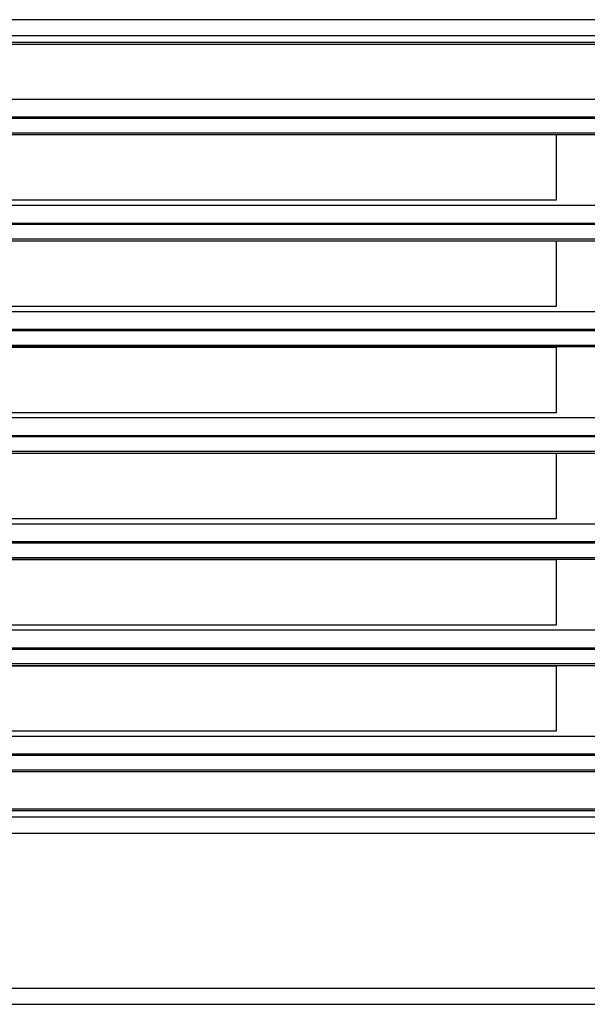
# Model space of a CAD drawing. Units: millimetres. Extents: x -5 to 589, y -7 to 413.
# Drawn here: x 104 to 122, y 161 to 193 of the extents above; entities that cross this region are included whole.
import ezdxf

# ---------------------------------------------------------------- set-up
doc = ezdxf.new("R2010")
doc.units = ezdxf.units.MM

# ---------------------------------------------------------------- blocks, each defined once
blk = doc.blocks.new('lueftungsgitter_bg66_links_gekuerzt_02__19', base_point=(430.5, 836.94))
at = {"color": 1, "linetype": 'Continuous'}
for p, q in [((430.5, 959.94), (1902.5, 959.94)), ((430.5, 959.64), (1902.5, 959.64)), ((433, 950.84), (1900, 950.84)), ((432.09, 947.78), (1900.91, 947.78)), ((433, 947.98), (1900, 947.98)), ((430.5, 945.45), (1902.5, 945.45)), ((430.5, 945.16), (1902.5, 945.16)), ((455, 945.14), (605, 945.14)), ((605, 945.14), (605, 934.64)), ((605, 934.64), (455, 934.64)), ((433, 933.84), (1900, 933.84)), ((432.09, 930.79), (1900.91, 930.79)), ((433, 930.98), (1900, 930.98)), ((430.5, 928.46), (1902.5, 928.46)), ((430.5, 928.16), (1902.5, 928.16)), ((455, 928.14), (605, 928.14)), ((605, 928.14), (605, 917.64)), ((605, 917.64), (455, 917.64)), ((433, 916.85), (1900, 916.85)), ((432.09, 913.79), (1900.91, 913.79)), ((433, 913.99), (1900, 913.99)), ((430.5, 911.46), (1902.5, 911.46)), ((1902.5, 911.17), (430.5, 911.17)), ((455, 911.14), (605, 911.14)), ((605, 911.14), (605, 900.64)), ((605, 900.64), (455, 900.64)), ((433, 899.85), (1900, 899.85)), ((432.09, 896.8), (1900.91, 896.8)), ((433, 896.99), (1900, 896.99)), ((430.5, 894.47), (1902.5, 894.47)), ((430.5, 894.17), (1902.5, 894.17)), ((455, 894.14), (605, 894.14)), ((605, 894.14), (605, 883.64)), ((433, 882.86), (1900, 882.86)), ((605, 883.64), (455, 883.64)), ((432.09, 879.8), (1900.91, 879.8)), ((433, 880), (1900, 880)), ((430.5, 877.47), (1902.5, 877.47)), ((430.5, 877.18), (1902.5, 877.18)), ((455, 877.14), (605, 877.14)), ((605, 877.14), (605, 866.64)), ((433, 865.86), (1900, 865.86)), ((605, 866.64), (455, 866.64)), ((432.09, 862.81), (1900.91, 862.81)), ((433, 863), (1900, 863)), ((430.5, 860.48), (1902.5, 860.48)), ((430.5, 860.18), (1902.5, 860.18)), ((455, 860.14), (605, 860.14)), ((605, 860.14), (605, 849.64)), ((605, 849.64), (455, 849.64)), ((433, 848.87), (1900, 848.87)), ((432.09, 845.81), (1900.91, 845.81)), ((433, 846.01), (1900, 846.01)), ((430.5, 843.48), (1902.5, 843.48)), ((430.5, 843.19), (1902.5, 843.19)), ((430.5, 837.24), (1902.5, 837.24)), ((430.5, 836.94), (1902.5, 836.94))]:
    blk.add_line(p, q, dxfattribs=at)
blk = doc.blocks.new('fensterbank_bg66__24', base_point=(265, 947.94))
at = {"color": 1, "linetype": 'Continuous'}
for p, q in [((1912, 963.54), (268, 963.54)), ((1912, 960.94), (268, 960.94))]:
    blk.add_line(p, q, dxfattribs=at)
blk = doc.blocks.new('frontpaneel_bg66__25', base_point=(265, 805.94))
at = {"color": 1, "linetype": 'Continuous'}
for p, q in [((267.67, 835.94), (1912.33, 835.94)), ((265, 833.34), (1915, 833.34)), ((268, 808.54), (1912, 808.54)), ((268, 805.94), (1912, 805.94))]:
    blk.add_line(p, q, dxfattribs=at)
blk = doc.blocks.new('verkleidung_umluft_bg66_wandstehend_an-re_kacontroller_links__35', base_point=(265, 804.89))
for name, p in [('fensterbank_bg66__24', (265, 947.94)), ('lueftungsgitter_bg66_links_gekuerzt_02__19', (430.5, 836.94)), ('frontpaneel_bg66__25', (265, 805.94))]:
    blk.add_blockref(name, p)
blk = doc.blocks.new('Draufsicht1', base_point=(1090, 923.442))
blk.add_blockref('verkleidung_umluft_bg66_wandstehend_an-re_kacontroller_links__35', (265, 804.892))

msp = doc.modelspace()

# ---------------------------------------------------------------- block references
at = {"xscale": 0.2, "yscale": 0.2, "zscale": 0.2}
msp.add_blockref('Draufsicht1', (218, 184.688), dxfattribs=at)

doc.saveas('drawing.dxf')
